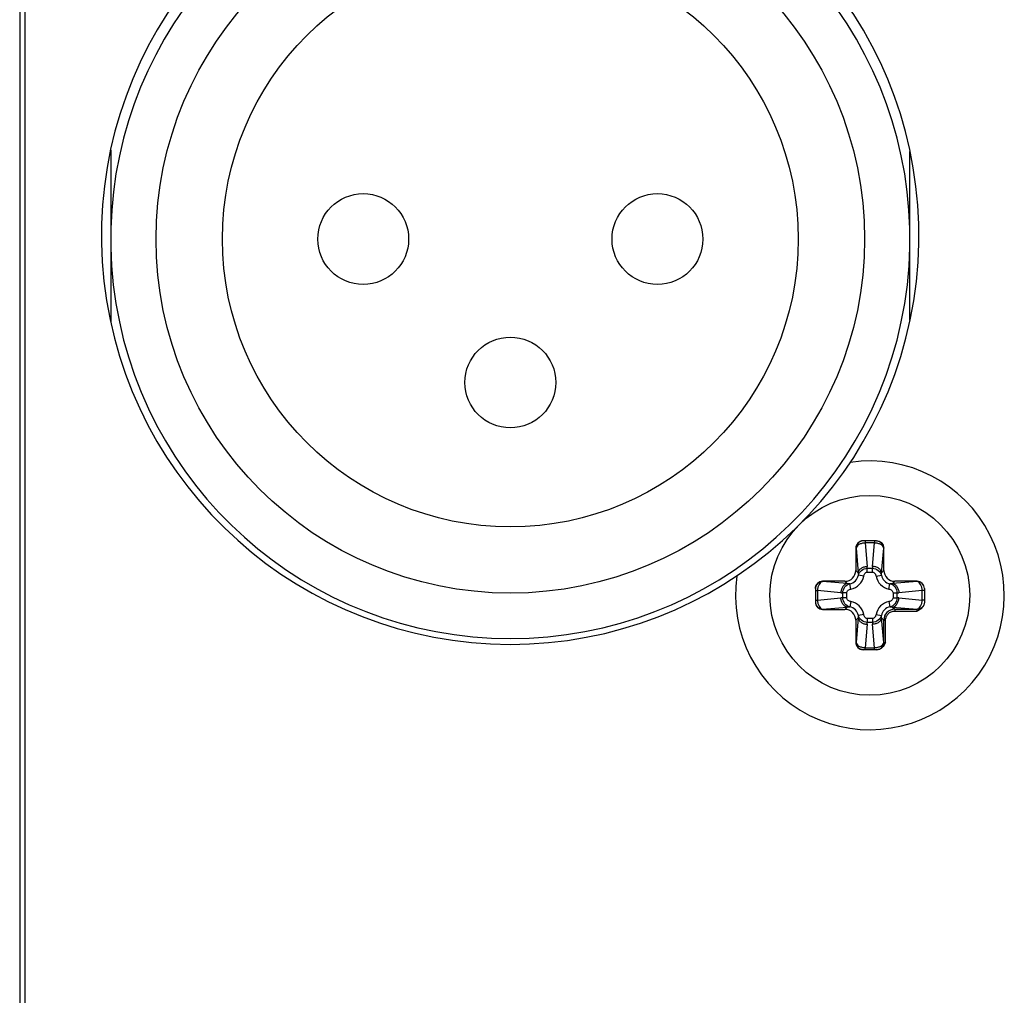
# Paper-space layout '13000546_1' of a CAD drawing. Units: millimetres. Extents: x 0 to 297, y 0 to 210.
# Drawn here: x 261 to 263, y 122 to 124 of the extents above; entities that cross this region are included whole.
import ezdxf

# ---------------------------------------------------------------- set-up
doc = ezdxf.new("R2010")
doc.units = ezdxf.units.MM
doc.header["$LTSCALE"] = 16.335
doc.layers.get('0').update_dxf_attribs({"linetype": 'CONTINUOUS'})

psp = doc.layouts.new('13000546_1')

# ---------------------------------------------------------------- linework, layer by layer
at = {"color": 7, "linetype": 'CONTINUOUS'}
for p, q in [((260.81096, 126.54379), (260.81096, 119.52379)), ((260.82431, 119.52379), (260.82431, 126.54379)), ((262.93376, 122.81779), (262.90015, 122.81779)), ((262.88208, 122.79979), (262.88208, 122.74456)), ((262.95183, 122.74456), (262.95183, 122.79979)), ((262.85519, 122.71766), (262.79996, 122.71766)), ((263.03396, 122.71766), (262.97873, 122.71766)), ((262.78196, 122.69959), (262.78196, 122.66598)), ((263.05196, 122.69959), (263.05196, 122.66584)), ((262.79996, 122.64791), (262.85519, 122.64791)), ((262.88208, 122.62102), (262.88208, 122.56579)), ((262.93391, 122.54779), (262.90015, 122.54779))]:
    psp.add_line(p, q, dxfattribs=at)
at = {"color": 6, "linetype": 'CONTINUOUS'}
for p, q in [((261.03633, 123.78592), (261.03633, 123.36163)), ((263.01633, 123.36485), (263.01633, 123.78275))]:
    psp.add_line(p, q, dxfattribs=at)
at = {"color": 9, "linetype": 'CONTINUOUS'}
for p, q in [((262.90531, 122.81779), (262.90531, 122.81252)), ((262.90531, 122.81252), (262.91038, 122.75459)), ((262.9286, 122.81252), (262.90531, 122.81252)), ((262.92353, 122.75459), (262.9286, 122.81252)), ((262.9286, 122.81779), (262.9286, 122.81252)), ((262.88262, 122.79979), (262.88208, 122.79979)), ((262.88262, 122.79979), (262.88797, 122.73868)), ((262.94595, 122.73868), (262.95129, 122.79979)), ((262.95183, 122.79979), (262.95129, 122.79979)), ((262.88797, 122.73868), (262.88208, 122.74456)), ((262.90159, 122.73008), (262.88841, 122.73262)), ((262.91061, 122.7402), (262.91061, 122.74974)), ((262.91061, 122.74974), (262.92331, 122.74974)), ((262.91061, 122.7402), (262.92331, 122.7402)), ((262.92331, 122.7402), (262.92331, 122.74974)), ((262.93232, 122.73008), (262.94551, 122.73262)), ((262.94595, 122.73868), (262.95183, 122.74456)), ((262.79996, 122.71766), (262.79996, 122.71713)), ((262.86107, 122.71178), (262.79996, 122.71713)), ((262.86107, 122.71178), (262.85519, 122.71766)), ((262.86966, 122.69815), (262.86712, 122.71134)), ((262.96425, 122.69815), (262.96679, 122.71134)), ((262.97284, 122.71178), (262.97873, 122.71766)), ((263.03396, 122.71713), (262.97284, 122.71178)), ((263.03396, 122.71713), (263.03396, 122.71766)), ((262.78196, 122.69443), (262.78723, 122.69443)), ((262.78723, 122.69443), (262.78723, 122.67114)), ((262.84516, 122.68936), (262.78723, 122.69443)), ((262.85, 122.67644), (262.85, 122.68914)), ((262.85955, 122.68914), (262.85, 122.68914)), ((262.85955, 122.67644), (262.85955, 122.68914)), ((262.97436, 122.68914), (262.97436, 122.67644)), ((262.97436, 122.68914), (262.98391, 122.68914)), ((262.98391, 122.68914), (262.98391, 122.67644)), ((263.04668, 122.69443), (262.98875, 122.68936)), ((263.04668, 122.67114), (263.04668, 122.69443)), ((263.05196, 122.69443), (263.04668, 122.69443)), ((262.78196, 122.67114), (262.78723, 122.67114)), ((262.78723, 122.67114), (262.84516, 122.67621)), ((262.85955, 122.67644), (262.85, 122.67644)), ((262.86966, 122.66743), (262.86712, 122.65424)), ((262.96425, 122.66743), (262.96679, 122.65424)), ((262.97436, 122.67644), (262.98391, 122.67644)), ((262.98875, 122.67621), (263.04668, 122.67114)), ((263.05196, 122.67114), (263.04668, 122.67114)), ((262.79996, 122.64845), (262.86107, 122.6538)), ((262.79996, 122.64845), (262.79996, 122.64791)), ((262.86107, 122.6538), (262.85519, 122.64791)), ((262.90159, 122.6355), (262.88841, 122.63295)), ((262.93232, 122.6355), (262.94551, 122.63295)), ((262.97284, 122.6538), (262.97837, 122.64827)), ((262.97284, 122.6538), (263.03396, 122.64845)), ((262.97837, 122.64827), (262.97837, 122.64379)), ((262.97837, 122.64827), (263.03396, 122.64827)), ((262.97837, 122.64379), (263.03396, 122.64379)), ((263.03396, 122.64379), (263.03396, 122.64845)), ((262.88797, 122.6269), (262.88208, 122.62102)), ((262.88797, 122.6269), (262.88262, 122.56579)), ((262.91038, 122.61099), (262.90531, 122.55306)), ((262.91061, 122.62538), (262.91061, 122.61583)), ((262.92331, 122.62538), (262.91061, 122.62538)), ((262.92331, 122.61583), (262.91061, 122.61583)), ((262.92331, 122.62538), (262.92331, 122.61583)), ((262.9286, 122.55306), (262.92353, 122.61099)), ((262.95129, 122.56579), (262.94595, 122.6269)), ((262.94595, 122.6269), (262.95147, 122.62138)), ((262.95147, 122.56579), (262.95147, 122.62138)), ((262.95147, 122.62138), (262.95595, 122.62138)), ((262.95595, 122.56579), (262.95595, 122.62138)), ((262.88208, 122.56579), (262.88262, 122.56579)), ((262.95129, 122.56579), (262.95595, 122.56579)), ((262.90531, 122.54779), (262.90531, 122.55306)), ((262.90531, 122.55306), (262.9286, 122.55306)), ((262.9286, 122.54779), (262.9286, 122.55306))]:
    psp.add_line(p, q, dxfattribs=at)
at = {"color": 6, "linetype": 'CONTINUOUS'}
for centre, radius in [((262.02633, 123.5657), 0.8775), ((262.02633, 123.5657), 0.71325), ((261.66183, 123.5657), 0.1125), ((262.39083, 123.5657), 0.1125), ((262.02633, 123.2102), 0.1125)]:
    psp.add_circle(centre, radius, dxfattribs=at)
at = {"color": 7, "linetype": 'CONTINUOUS'}
psp.add_circle((262.91696, 122.68279), 0.2475, dxfattribs=at)
for centre, radius, start, end in [((262.02596, 123.57379), 1.0125, 102.82103, 77.1357), ((262.91696, 122.68279), 0.333, 171.62712, 98.37441)]:
    psp.add_arc(centre, radius, start, end, dxfattribs=at)
at = {"color": 6, "linetype": 'CONTINUOUS'}
psp.add_arc((262.02633, 123.5657), 0.99, 103.13655, 76.86344, dxfattribs=at)
at = {"color": 9, "linetype": 'CONTINUOUS'}
for centre, radius, start, end in [((262.85096, 122.74938), 0.05965, 0.35021, 5.00863), ((262.98294, 122.74938), 0.05964, 174.9909, 179.65029), ((262.86207, 122.73767), 0.04025, 280.87499, 349.12506), ((262.97184, 122.73767), 0.04025, 190.87499, 259.12506), ((262.85037, 122.74877), 0.05964, 264.99091, 269.6503), ((262.98355, 122.74879), 0.05965, 270.35021, 275.00864), ((262.85037, 122.61679), 0.05965, 90.35021, 95.00864), ((262.86207, 122.6279), 0.04025, 10.87499, 79.12506), ((262.97184, 122.6279), 0.04025, 100.87499, 169.12506), ((262.98355, 122.6168), 0.05964, 84.99091, 89.6503), ((262.97838, 122.62137), 0.02691, 90.019, 179.981), ((262.85097, 122.6162), 0.05964, 354.9909, 359.65029), ((262.98295, 122.6162), 0.05965, 180.35021, 185.00863)]:
    psp.add_arc(centre, radius, start, end, dxfattribs=at)
at = {"color": 7, "linetype": 'CONTINUOUS'}
for centre, major_axis, ratio, start_param, end_param in [((262.90015, 122.79979), (0.01807, 0), 0.9961947, 1.5707963, 3.1415927), ((262.93376, 122.79979), (0.01807, 0), 0.9961947, 0, 1.5707963), ((262.85498, 122.74477), (-0.01924, 0.01924), 0.9924325, 2.3599926, 3.9231927), ((262.97893, 122.74477), (0.01924, 0.01924), 0.9924325, 2.3599926, 3.9231927), ((262.79996, 122.69959), (0, 0.01807), 0.9961947, 0, 1.5707963), ((263.03396, 122.69959), (0, 0.01807), 0.9961947, -1.5707963, 0), ((262.79996, 122.66598), (0, 0.01807), 0.9961947, -4.712389, -3.1415927), ((262.85498, 122.62081), (-0.01924, -0.01924), 0.9924325, 2.3599926, 3.9231927), ((262.90015, 122.56579), (0.01807, 0), 0.9961947, -3.1415927, -1.5707963)]:
    psp.add_ellipse(centre, major_axis=major_axis, ratio=ratio, start_param=start_param, end_param=end_param, dxfattribs=at)
at = {"color": 9, "linetype": 'CONTINUOUS'}
for points, knots in [([(262.90015, 122.81778), (262.89564, 122.81768), (262.88632, 122.81373), (262.88262, 122.80432), (262.88262, 122.79979)], [0, 0, 0, 0, 0.4993592, 1, 1, 1, 1]), ([(262.90531, 122.81252), (262.9025, 122.81241), (262.89707, 122.81163), (262.88862, 122.80858), (262.88311, 122.80351), (262.88262, 122.79979)], [0, 0, 0, 0, 0.3083005, 0.5896045, 1, 1, 1, 1]), ([(262.95129, 122.79979), (262.9508, 122.80351), (262.94529, 122.80858), (262.93684, 122.81163), (262.93142, 122.81241), (262.9286, 122.81252)], [0, 0, 0, 0, 0.4104589, 0.6917209, 1, 1, 1, 1]), ([(262.93376, 122.81778), (262.93828, 122.81768), (262.9476, 122.81373), (262.95129, 122.80432), (262.95129, 122.79979)], [0, 0, 0, 0, 0.4993592, 1, 1, 1, 1]), ([(262.86712, 122.71134), (262.87228, 122.71231), (262.88225, 122.71749), (262.88743, 122.72746), (262.88841, 122.73262)], [0, 0, 0, 0, 0.4999408, 1, 1, 1, 1]), ([(262.88797, 122.73868), (262.88815, 122.74075), (262.8898, 122.74508), (262.89501, 122.7501), (262.90214, 122.75351), (262.90758, 122.75446), (262.91038, 122.75459)], [0, 0, 0, 0, 0.2103404, 0.4487815, 0.716327, 1, 1, 1, 1]), ([(262.88841, 122.73262), (262.88954, 122.73728), (262.89537, 122.74624), (262.90552, 122.74973), (262.91061, 122.74974)], [0, 0, 0, 0, 0.4848084, 1, 1, 1, 1]), ([(262.90159, 122.73008), (262.90205, 122.73246), (262.90341, 122.73601), (262.90695, 122.73944), (262.9094, 122.7402), (262.91061, 122.7402)], [0, 0, 0, 0, 0.4998748, 0.7505792, 1, 1, 1, 1]), ([(262.92331, 122.74974), (262.92839, 122.74974), (262.93854, 122.74623), (262.94437, 122.73727), (262.94551, 122.73262)], [0, 0, 0, 0, 0.5153263, 1, 1, 1, 1]), ([(262.92331, 122.7402), (262.92451, 122.7402), (262.92696, 122.73944), (262.93051, 122.736), (262.93186, 122.73245), (262.93232, 122.73008)], [0, 0, 0, 0, 0.2496775, 0.500507, 1, 1, 1, 1]), ([(262.94595, 122.73868), (262.94577, 122.74075), (262.94411, 122.74508), (262.9389, 122.7501), (262.93177, 122.75351), (262.92633, 122.75446), (262.92353, 122.75459)], [0, 0, 0, 0, 0.2103404, 0.4487815, 0.716327, 1, 1, 1, 1]), ([(262.94551, 122.73262), (262.94648, 122.72747), (262.95166, 122.71749), (262.96163, 122.71232), (262.96679, 122.71134)], [0, 0, 0, 0, 0.4999408, 1, 1, 1, 1]), ([(262.78196, 122.69959), (262.78206, 122.70411), (262.78602, 122.71343), (262.79543, 122.71713), (262.79996, 122.71713)], [0, 0, 0, 0, 0.4993592, 1, 1, 1, 1]), ([(262.79996, 122.71713), (262.79624, 122.71664), (262.79117, 122.71112), (262.78812, 122.70267), (262.78733, 122.69725), (262.78723, 122.69443)], [0, 0, 0, 0, 0.4104585, 0.6917216, 1, 1, 1, 1]), ([(262.86107, 122.71178), (262.859, 122.7116), (262.85466, 122.70994), (262.84965, 122.70473), (262.84623, 122.6976), (262.84528, 122.69216), (262.84516, 122.68936)], [0, 0, 0, 0, 0.2103404, 0.4487815, 0.716327, 1, 1, 1, 1]), ([(262.85, 122.68914), (262.85001, 122.69423), (262.85351, 122.70437), (262.86247, 122.7102), (262.86712, 122.71134)], [0, 0, 0, 0, 0.5153263, 1, 1, 1, 1]), ([(262.96679, 122.71134), (262.97144, 122.7102), (262.98041, 122.70437), (262.9839, 122.69422), (262.98391, 122.68914)], [0, 0, 0, 0, 0.4848084, 1, 1, 1, 1]), ([(262.97284, 122.71178), (262.97491, 122.7116), (262.97925, 122.70994), (262.98427, 122.70473), (262.98768, 122.6976), (262.98863, 122.69216), (262.98875, 122.68936)], [0, 0, 0, 0, 0.2103404, 0.4487815, 0.716327, 1, 1, 1, 1]), ([(263.04668, 122.69443), (263.04658, 122.69725), (263.0458, 122.70268), (263.04274, 122.71112), (263.03768, 122.71664), (263.03396, 122.71713)], [0, 0, 0, 0, 0.3083005, 0.5896045, 1, 1, 1, 1]), ([(263.05195, 122.69959), (263.05185, 122.70411), (263.0479, 122.71343), (263.03848, 122.71713), (263.03396, 122.71713)], [0, 0, 0, 0, 0.4993592, 1, 1, 1, 1]), ([(262.85955, 122.68914), (262.85955, 122.69035), (262.8603, 122.6928), (262.86374, 122.69634), (262.86729, 122.69769), (262.86966, 122.69815)], [0, 0, 0, 0, 0.2496775, 0.500507, 1, 1, 1, 1]), ([(262.96425, 122.69815), (262.96662, 122.69769), (262.97018, 122.69634), (262.97361, 122.69279), (262.97436, 122.69034), (262.97436, 122.68914)], [0, 0, 0, 0, 0.4998748, 0.7505792, 1, 1, 1, 1]), ([(262.78196, 122.66598), (262.78206, 122.66147), (262.78602, 122.65215), (262.79543, 122.64845), (262.79996, 122.64845)], [0, 0, 0, 0, 0.4993592, 1, 1, 1, 1]), ([(262.78723, 122.67114), (262.78733, 122.66833), (262.78811, 122.6629), (262.79117, 122.65446), (262.79624, 122.64894), (262.79996, 122.64845)], [0, 0, 0, 0, 0.3083005, 0.5896045, 1, 1, 1, 1]), ([(262.86107, 122.6538), (262.859, 122.65398), (262.85466, 122.65564), (262.84965, 122.66084), (262.84623, 122.66798), (262.84528, 122.67341), (262.84516, 122.67621)], [0, 0, 0, 0, 0.2103404, 0.4487815, 0.716327, 1, 1, 1, 1]), ([(262.86712, 122.65424), (262.86247, 122.65537), (262.85351, 122.66121), (262.85001, 122.67135), (262.85, 122.67644)], [0, 0, 0, 0, 0.4848084, 1, 1, 1, 1]), ([(262.86966, 122.66743), (262.86729, 122.66788), (262.86374, 122.66924), (262.8603, 122.67278), (262.85955, 122.67523), (262.85955, 122.67644)], [0, 0, 0, 0, 0.4998748, 0.7505792, 1, 1, 1, 1]), ([(262.97436, 122.67644), (262.97436, 122.67523), (262.97361, 122.67278), (262.97017, 122.66924), (262.96662, 122.66788), (262.96425, 122.66743)], [0, 0, 0, 0, 0.2496775, 0.500507, 1, 1, 1, 1]), ([(262.98391, 122.67644), (262.9839, 122.67135), (262.9804, 122.66121), (262.97144, 122.65537), (262.96679, 122.65424)], [0, 0, 0, 0, 0.5153263, 1, 1, 1, 1]), ([(262.97284, 122.6538), (262.97491, 122.65398), (262.97925, 122.65564), (262.98427, 122.66084), (262.98768, 122.66798), (262.98863, 122.67341), (262.98875, 122.67621)], [0, 0, 0, 0, 0.2103404, 0.4487815, 0.716327, 1, 1, 1, 1]), ([(263.03396, 122.64845), (263.03768, 122.64894), (263.04275, 122.65446), (263.04579, 122.6629), (263.04658, 122.66833), (263.04668, 122.67114)], [0, 0, 0, 0, 0.4104585, 0.6917216, 1, 1, 1, 1]), ([(263.05195, 122.66584), (263.05181, 122.66135), (263.04782, 122.65211), (263.03846, 122.64845), (263.03396, 122.64845)], [0, 0, 0, 0, 0.4993698, 1, 1, 1, 1]), ([(263.05195, 122.66584), (263.05186, 122.66132), (263.04791, 122.65198), (263.03849, 122.64827), (263.03396, 122.64827)], [0, 0, 0, 0, 0.4993489, 1, 1, 1, 1]), ([(262.88841, 122.63295), (262.88743, 122.63811), (262.88225, 122.64809), (262.87228, 122.65326), (262.86712, 122.65424)], [0, 0, 0, 0, 0.4999408, 1, 1, 1, 1]), ([(262.91061, 122.61583), (262.90552, 122.61584), (262.89537, 122.61934), (262.88954, 122.6283), (262.88841, 122.63295)], [0, 0, 0, 0, 0.5153263, 1, 1, 1, 1]), ([(262.91061, 122.62538), (262.9094, 122.62538), (262.90695, 122.62613), (262.90341, 122.62957), (262.90205, 122.63312), (262.90159, 122.6355)], [0, 0, 0, 0, 0.2496775, 0.500507, 1, 1, 1, 1]), ([(262.93232, 122.6355), (262.93186, 122.63312), (262.9305, 122.62957), (262.92696, 122.62613), (262.92451, 122.62538), (262.92331, 122.62538)], [0, 0, 0, 0, 0.4998748, 0.7505792, 1, 1, 1, 1]), ([(262.94551, 122.63295), (262.94437, 122.6283), (262.93854, 122.61934), (262.92839, 122.61584), (262.92331, 122.61583)], [0, 0, 0, 0, 0.4848084, 1, 1, 1, 1]), ([(262.96679, 122.65424), (262.96163, 122.65326), (262.95166, 122.64809), (262.94648, 122.63811), (262.94551, 122.63295)], [0, 0, 0, 0, 0.4999408, 1, 1, 1, 1]), ([(262.95595, 122.62138), (262.95595, 122.62429), (262.95711, 122.63019), (262.9621, 122.63765), (262.96956, 122.64263), (262.97545, 122.64379), (262.97837, 122.64379)], [0, 0, 0, 0, 0.2500549, 0.5000513, 0.7499929, 1, 1, 1, 1]), ([(262.88797, 122.6269), (262.88815, 122.62483), (262.8898, 122.62049), (262.89501, 122.61548), (262.90214, 122.61207), (262.90758, 122.61111), (262.91038, 122.61099)], [0, 0, 0, 0, 0.2103404, 0.4487815, 0.716327, 1, 1, 1, 1]), ([(262.94595, 122.6269), (262.94577, 122.62483), (262.94411, 122.62049), (262.9389, 122.61548), (262.93177, 122.61207), (262.92633, 122.61111), (262.92353, 122.61099)], [0, 0, 0, 0, 0.2103404, 0.4487815, 0.716327, 1, 1, 1, 1]), ([(262.88262, 122.56579), (262.88311, 122.56207), (262.88862, 122.557), (262.89707, 122.55395), (262.9025, 122.55316), (262.90531, 122.55306)], [0, 0, 0, 0, 0.4104589, 0.6917209, 1, 1, 1, 1]), ([(262.90015, 122.54779), (262.89564, 122.5479), (262.88632, 122.55185), (262.88262, 122.56126), (262.88262, 122.56579)], [0, 0, 0, 0, 0.4993592, 1, 1, 1, 1]), ([(262.9286, 122.55306), (262.93142, 122.55316), (262.93684, 122.55395), (262.94529, 122.557), (262.9508, 122.56207), (262.95129, 122.56579)], [0, 0, 0, 0, 0.3083005, 0.5896045, 1, 1, 1, 1]), ([(262.93391, 122.54779), (262.93843, 122.54789), (262.94777, 122.55183), (262.95147, 122.56126), (262.95147, 122.56579)], [0, 0, 0, 0, 0.4993489, 1, 1, 1, 1]), ([(262.93391, 122.5478), (262.9384, 122.54794), (262.94764, 122.55192), (262.95129, 122.56128), (262.95129, 122.56579)], [0, 0, 0, 0, 0.4993698, 1, 1, 1, 1])]:
    psp.add_open_spline(points, degree=3, knots=knots, dxfattribs=at)
for points in [[(262.88797, 122.73868), (262.88827, 122.73668), (262.88843, 122.73465), (262.88841, 122.73262)], [(262.94551, 122.73262), (262.94549, 122.73465), (262.94564, 122.73668), (262.94595, 122.73868)], [(262.86712, 122.71134), (262.8651, 122.71132), (262.86307, 122.71147), (262.86107, 122.71178)], [(262.97284, 122.71178), (262.97085, 122.71147), (262.96882, 122.71132), (262.96679, 122.71134)], [(262.86107, 122.6538), (262.86307, 122.65411), (262.8651, 122.65426), (262.86712, 122.65424)], [(262.88841, 122.63295), (262.88843, 122.63093), (262.88827, 122.6289), (262.88797, 122.6269)], [(262.94595, 122.6269), (262.94564, 122.6289), (262.94549, 122.63093), (262.94551, 122.63295)], [(262.96679, 122.65424), (262.96882, 122.65426), (262.97085, 122.65411), (262.97284, 122.6538)]]:
    psp.add_open_spline(points, degree=3, dxfattribs=at)
at = {"color": 7, "linetype": 'CONTINUOUS'}
for points, knots in [([(263.05196, 122.66584), (263.05196, 122.66333), (263.05092, 122.65828), (263.0453, 122.64972), (263.03843, 122.64603), (263.03396, 122.64379)], [0, 0, 0, 0, 0.2500639, 0.500304, 1, 1, 1, 1]), ([(262.95595, 122.56579), (262.95372, 122.56132), (262.95002, 122.55444), (262.94146, 122.54882), (262.93641, 122.54779), (262.93391, 122.54779)], [0, 0, 0, 0, 0.4996936, 0.7499339, 1, 1, 1, 1])]:
    psp.add_open_spline(points, degree=3, knots=knots, dxfattribs=at)

doc.saveas('drawing.dxf')
